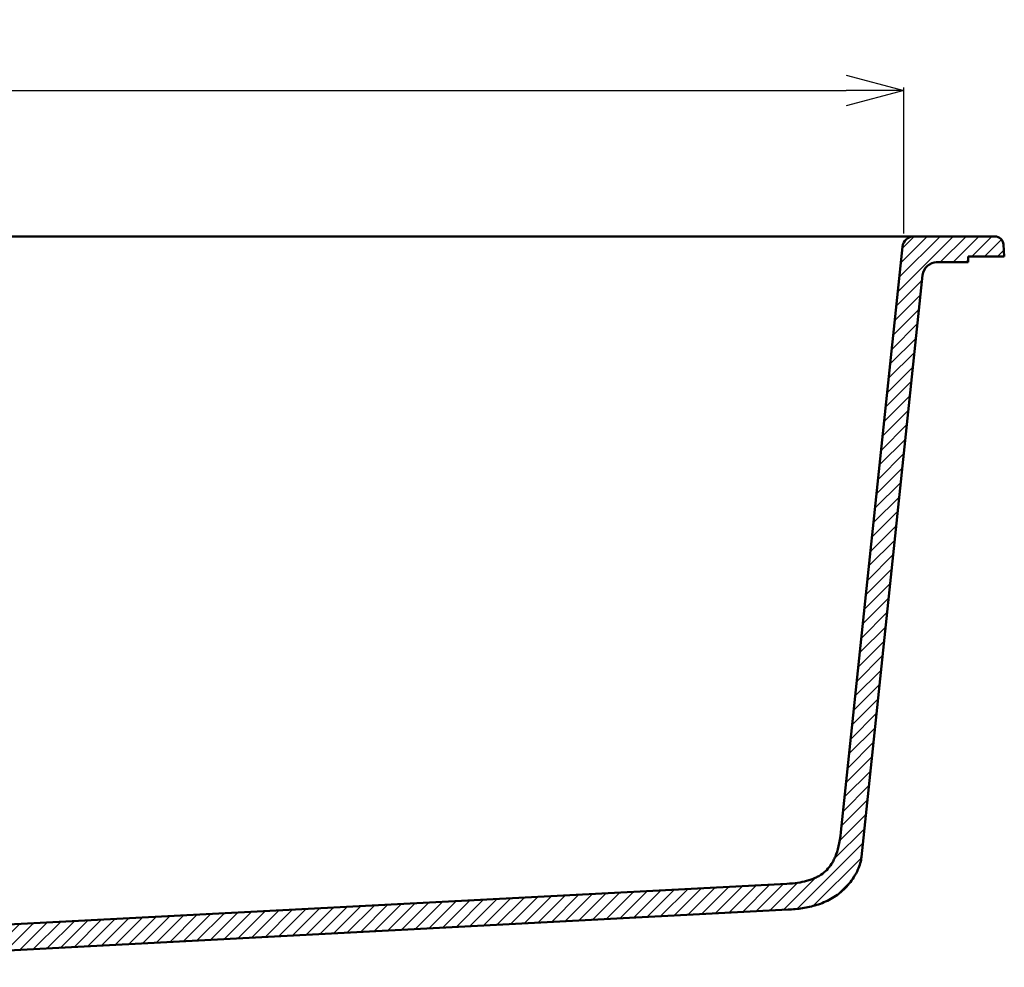
# Model space of a CAD drawing. Units: millimetres. Extents: x 2131 to 4442, y 1306 to 3847.
# Drawn here: x 4003 to 4345, y 2439 to 2768 of the extents above; entities that cross this region are included whole.
import ezdxf

# ---------------------------------------------------------------- set-up
doc = ezdxf.new("R2010")
doc.units = ezdxf.units.MM
for name, color, linetype, lineweight in [('AM_5', 3, 'Continuous', 25), ('Hatch (ISO)', 7, 'Continuous', 18), ('Visible (ISO)', 7, 'Continuous', 50)]:
    doc.layers.add(name, color=color, linetype=linetype, lineweight=lineweight)
doc.styles.get("Standard").update_dxf_attribs({"font": 'ISOCP.SHX', "bigfont": 'extfont2.shx'})
doc.dimstyles.new('AM_JIS$0', dxfattribs={"dimtxt": 3.5, "dimasz": 2.5, "dimexe": 1, "dimexo": 1, "dimgap": 1.5, "dimtad": 3, "dimdsep": 46, "dimtxsty": 'STANDARD', "dimblk": 'OPEN30', "dimcen": 0, "dimclrd": 7, "dimclre": 7, "dimclrt": 7, "dimadec": 0, "dimazin": 2, "dimtp": 0.1, "dimtm": 0.1, "dimtfac": 0.71, "dimtmove": 0, "dimatfit": 3, "dimldrblk": 'OPEN30', "dimfxl": 1, "dimlwd": -1, "dimlwe": -1, "dimarcsym": 0})

# ---------------------------------------------------------------- blocks, each defined once
blk = doc.blocks.new('_Open30')
at = {"color": 0, "linetype": 'ByBlock', "lineweight": -2}
for p, q in [((-1, 0.268), (0, 0)), ((0, 0), (-1, -0.268)), ((0, 0), (-1, 0))]:
    blk.add_line(p, q, dxfattribs=at)
blk = doc.blocks.new('*D6')
at = {"layer": 'AM_5', "color": 7, "linetype": 'ByBlock'}
for p, q in [((3541.95, 2694.08), (3541.95, 2744.78)), ((4310.24, 2694.08), (4310.24, 2744.78)), ((3561.95, 2743.78), (4290.24, 2743.78))]:
    blk.add_line(p, q, dxfattribs=at)
at = {"layer": 'Defpoints', "color": 0}
for p in [(4310.24, 2743.78), (3541.95, 2693.08), (4310.24, 2693.08)]:
    blk.add_point(p, dxfattribs=at)
at = {"layer": 'AM_5', "color": 7, "xscale": 20, "yscale": 20, "zscale": 20, "rotation": 180}
blk.add_blockref('_Open30', (3541.95, 2743.78), dxfattribs=at)
at = {"layer": 'AM_5', "color": 7, "xscale": 20, "yscale": 20, "zscale": 20}
blk.add_blockref('_Open30', (4310.24, 2743.78), dxfattribs=at)
at = {"layer": 'AM_5', "color": 7, "insert": (3926.09, 2755.28), "char_height": 20, "attachment_point": 5}
blk.add_mtext('768', dxfattribs=at)

msp = doc.modelspace()

# ---------------------------------------------------------------- hatches: boundary and pattern name
at = {"layer": 'Hatch (ISO)'}
h = msp.add_hatch(dxfattribs=at)
h.set_pattern_fill('ANSI31', color=256, scale=25.4, style=0)
h.set_pattern_definition([(45, (4617.8725, 3535.8836), (-2.245064, 2.245064), [])])
edge = h.paths.add_edge_path()
edge.add_ellipse((3538.349, 2689.077), major_axis=(3.978, 0.418), ratio=1, start_angle=0, end_angle=84)
edge.add_line((3538.349, 2693.077), (3510.238, 2693.077))
edge.add_ellipse((3510.238, 2690.077), major_axis=(0, 3), ratio=1, start_angle=0, end_angle=86)
edge.add_line((3507.245, 2690.286), (3506.951, 2686.077))
edge.add_line((3506.951, 2686.077), (3519.451, 2686.077))
edge.add_line((3519.451, 2686.077), (3519.451, 2684.077))
edge.add_line((3519.451, 2684.077), (3530.351, 2684.077))
edge.add_ellipse((3530.351, 2679.077), major_axis=(0, 5), ratio=1, start_angle=276, end_angle=360, ccw=False)
edge.add_line((3535.324, 2679.6), (3556.569, 2477.461))
edge.add_ellipse((3570.492, 2478.926), major_axis=(-13.923, -1.465), ratio=1, start_angle=0, end_angle=19.01352)
edge.add_spline(control_points=[(3557.806, 2473.005), (3558.227, 2472.1), (3558.707, 2471.208), (3559.252, 2470.34), (3559.736, 2469.57), (3560.271, 2468.82), (3560.855, 2468.101), (3561.439, 2467.382), (3562.072, 2466.694), (3562.748, 2466.052), (3563.424, 2465.41), (3564.144, 2464.814), (3564.893, 2464.269), (3565.642, 2463.723), (3566.419, 2463.228), (3567.213, 2462.785), (3568.801, 2461.899), (3570.455, 2461.226), (3572.113, 2460.71), (3573.771, 2460.194), (3575.435, 2459.834), (3577.098, 2459.577), (3578.761, 2459.32), (3580.425, 2459.165), (3582.094, 2459.077)], knot_values=[0, 0, 0, 0, 0.101278, 0.101278, 0.101278, 0.1911502, 0.1911502, 0.1911502, 0.2810224, 0.2810224, 0.2810224, 0.3708946, 0.3708946, 0.3708946, 0.4607668, 0.4607668, 0.4607668, 0.6405112, 0.6405112, 0.6405112, 0.8202556, 0.8202556, 0.8202556, 1, 1, 1, 1], degree=3, periodic=0)
edge.add_line((3582.094, 2459.077), (3857.975, 2444.619))
edge.add_ellipse((3857.713, 2439.626), major_axis=(0.262, 4.993), ratio=1, start_angle=288, end_angle=360, ccw=False)
edge.add_line((3862.543, 2440.92), (3862.654, 2440.505))
edge.add_ellipse((3864.586, 2441.022), major_axis=(-1.932, -0.518), ratio=1, start_angle=0, end_angle=75)
edge.add_line((3864.586, 2439.022), (3881.051, 2439.022))
edge.add_line((3881.051, 2439.022), (3881.051, 2448.904))
edge.add_line((3881.051, 2448.904), (3869.482, 2450.944))
edge.add_ellipse((3869.655, 2451.929), major_axis=(-0.174, -0.985), ratio=1, start_angle=285, end_angle=360, ccw=False)
edge.add_line((3868.659, 2451.842), (3868.642, 2452.038))
edge.add_ellipse((3867.447, 2451.933), major_axis=(1.195, 0.105), ratio=1, start_angle=0, end_angle=82)
edge.add_line((3867.509, 2453.132), (3582.565, 2468.065))
edge.add_spline(control_points=[(3582.565, 2468.065), (3579.771, 2468.212), (3577.522, 2468.562), (3575.716, 2469.037), (3575.114, 2469.196), (3574.561, 2469.367), (3574.051, 2469.548), (3573.541, 2469.729), (3573.073, 2469.92), (3572.637, 2470.12), (3572.202, 2470.319), (3571.798, 2470.528), (3571.418, 2470.746), (3571.176, 2470.885), (3570.944, 2471.028), (3570.72, 2471.175), (3569.188, 2472.181), (3568.019, 2473.351), (3566.982, 2474.956), (3566.744, 2475.324), (3566.515, 2475.716), (3566.293, 2476.141), (3566.083, 2476.542), (3565.879, 2476.972), (3565.682, 2477.441), (3564.837, 2479.449), (3564.117, 2482.187), (3563.721, 2485.947)], knot_values=[0, 0, 0, 0, 0.1764706, 0.1764706, 0.1764706, 0.2352941, 0.2352941, 0.2352941, 0.2941176, 0.2941176, 0.2941176, 0.3529412, 0.3529412, 0.3529412, 0.3904301, 0.3904301, 0.3904301, 0.6470588, 0.6470588, 0.6470588, 0.7058824, 0.7058824, 0.7058824, 0.7615026, 0.7615026, 0.7615026, 1, 1, 1, 1], degree=3, periodic=0)
edge.add_line((3563.721, 2485.947), (3542.328, 2689.495))
edge = h.paths.add_edge_path()
edge.add_line((4321.751, 2684.077), (4332.651, 2684.077))
edge.add_line((4332.651, 2684.077), (4332.651, 2686.077))
edge.add_line((4332.651, 2686.077), (4345.151, 2686.077))
edge.add_line((4345.151, 2686.077), (4344.857, 2690.286))
edge.add_ellipse((4341.864, 2690.077), major_axis=(2.993, 0.209), ratio=1, start_angle=0, end_angle=86)
edge.add_line((4341.864, 2693.077), (4313.753, 2693.077))
edge.add_ellipse((4313.753, 2689.077), major_axis=(0, 4), ratio=1, start_angle=0, end_angle=84)
edge.add_line((4309.775, 2689.495), (4288.381, 2485.947))
edge.add_spline(control_points=[(4288.381, 2485.947), (4287.991, 2482.237), (4287.285, 2479.522), (4286.454, 2477.522), (4286.246, 2477.022), (4286.032, 2476.565), (4285.809, 2476.141), (4285.587, 2475.716), (4285.358, 2475.324), (4285.12, 2474.956), (4284.083, 2473.351), (4282.914, 2472.181), (4281.382, 2471.175), (4281.158, 2471.028), (4280.926, 2470.885), (4280.684, 2470.746), (4280.304, 2470.528), (4279.9, 2470.319), (4279.465, 2470.12), (4279.029, 2469.92), (4278.562, 2469.729), (4278.051, 2469.548), (4277.541, 2469.367), (4276.988, 2469.196), (4276.386, 2469.037), (4274.58, 2468.562), (4272.331, 2468.212), (4269.537, 2468.065)], knot_values=[0, 0, 0, 0, 0.2352941, 0.2352941, 0.2352941, 0.2941176, 0.2941176, 0.2941176, 0.3529412, 0.3529412, 0.3529412, 0.6095699, 0.6095699, 0.6095699, 0.6470588, 0.6470588, 0.6470588, 0.7058824, 0.7058824, 0.7058824, 0.7647059, 0.7647059, 0.7647059, 0.8235294, 0.8235294, 0.8235294, 1, 1, 1, 1], degree=3, periodic=0)
edge.add_line((4269.537, 2468.065), (3984.593, 2453.132))
edge.add_ellipse((3984.656, 2451.933), major_axis=(-0.063, 1.198), ratio=1, start_angle=0, end_angle=82)
edge.add_line((3983.46, 2452.038), (3983.443, 2451.842))
edge.add_ellipse((3982.447, 2451.929), major_axis=(0.996, -0.087), ratio=1, start_angle=285, end_angle=360, ccw=False)
edge.add_line((3982.62, 2450.944), (3971.051, 2448.904))
edge.add_line((3971.051, 2448.904), (3971.051, 2439.022))
edge.add_line((3971.051, 2439.022), (3987.516, 2439.022))
edge.add_ellipse((3987.516, 2441.022), major_axis=(0, -2), ratio=1, start_angle=0, end_angle=75)
edge.add_line((3989.448, 2440.505), (3989.56, 2440.92))
edge.add_ellipse((3994.389, 2439.626), major_axis=(-4.83, 1.294), ratio=1, start_angle=288, end_angle=360, ccw=False)
edge.add_line((3994.128, 2444.619), (4270.008, 2459.077))
edge.add_spline(control_points=[(4270.008, 2459.077), (4271.677, 2459.165), (4275.004, 2459.475), (4279.994, 2460.553), (4284.953, 2462.572), (4289.528, 2465.868), (4292.547, 2469.627), (4293.874, 2472.1), (4294.297, 2473.005)], knot_values=[0, 0, 0, 0, 0.1797301, 0.3594602, 0.5391904, 0.7189205, 0.8986506, 1, 1, 1, 1], degree=3, periodic=0)
edge.add_ellipse((4281.61, 2478.924), major_axis=(13.923, -1.462), ratio=1, start_angle=340.9859, end_angle=360)
edge.add_line((4295.533, 2477.461), (4316.779, 2679.6))
edge.add_ellipse((4321.751, 2679.077), major_axis=(-4.973, 0.523), ratio=1, start_angle=276, end_angle=360, ccw=False)

# ---------------------------------------------------------------- linework, layer by layer
at = {"layer": 'Visible (ISO)'}
for p, q in [((3554.869, 2693.077), (4297.233, 2693.077)), ((4341.864, 2693.077), (4313.753, 2693.077)), ((4309.775, 2689.495), (4288.381, 2485.947)), ((4345.151, 2686.077), (4344.857, 2690.286)), ((4332.651, 2684.077), (4332.651, 2686.077)), ((4332.651, 2686.077), (4345.151, 2686.077)), ((4321.751, 2684.077), (4332.651, 2684.077)), ((4295.533, 2477.461), (4316.779, 2679.6)), ((4269.537, 2468.065), (3984.593, 2453.132)), ((3994.128, 2444.619), (4270.008, 2459.077))]:
    msp.add_line(p, q, dxfattribs=at)
for centre, radius, start, end in [((4313.753, 2689.077), 4, 90, 174), ((4341.864, 2690.077), 3, 4, 90), ((4321.751, 2679.077), 5, 90, 174), ((4281.61, 2478.924), 14, 334.9912, 354.0053)]:
    msp.add_arc(centre, radius, start, end, dxfattribs=at)
for points, knots in [([(4297.233, 2693.077), (4297.969, 2693.077), (4299.366, 2693.077), (4301.237, 2693.077), (4302.893, 2693.077), (4304.345, 2693.077), (4305.613, 2693.077), (4306.72, 2693.077), (4307.376, 2693.077), (4307.684, 2693.077)], [0, 0, 0, 0, 0.05263158, 0.10526316, 0.15789474, 0.21052632, 0.26315789, 0.31578947, 0.36721155, 0.36721155, 0.36721155, 0.36721155]), ([(4308.615, 2693.077), (4308.895, 2693.077), (4309.432, 2693.077), (4310.166, 2693.077), (4310.838, 2693.077), (4311.398, 2693.077), (4311.724, 2693.077), (4311.859, 2693.077)], [0.4217862, 0.4217862, 0.4217862, 0.4217862, 0.47368421, 0.52631579, 0.57894737, 0.63157895, 0.67136718, 0.67136718, 0.67136718, 0.67136718]), ([(4311.859, 2693.077), (4312.49, 2693.077), (4312.925, 2693.077), (4313.55, 2693.077), (4313.694, 2693.077), (4313.742, 2693.077), (4313.746, 2693.077), (4313.749, 2693.077)], [0, 0, 0, 0, 0.4092046, 0.4092046, 0.89210559, 0.89210559, 0.94449768, 0.94449768, 0.94449768, 0.94449768]), ([(4319.249, 2683.405), (4319.032, 2683.28), (4318.824, 2683.139), (4318.451, 2682.841), (4318.282, 2682.685), (4318.124, 2682.519)], [0.32074172, 0.32074172, 0.32074172, 0.32074172, 0.39539042, 0.39539042, 0.46404846, 0.46404846, 0.46404846, 0.46404846]), ([(4321.747, 2684.077), (4321.747, 2684.077), (4321.748, 2684.077), (4321.739, 2684.077), (4321.736, 2684.077), (4321.729, 2684.077), (4321.726, 2684.077), (4321.716, 2684.077), (4321.71, 2684.077), (4321.695, 2684.077), (4321.689, 2684.077), (4321.67, 2684.077), (4321.656, 2684.076), (4321.602, 2684.075), (4321.562, 2684.074), (4321.521, 2684.072)], [0.012562339, 0.012562339, 0.012562339, 0.012562339, 0.045503203, 0.045503203, 0.054040007, 0.054040007, 0.058599399, 0.058599399, 0.063211182, 0.063211182, 0.065503849, 0.065503849, 0.070137357, 0.070137357, 0.082243851, 0.082243851, 0.082243851, 0.082243851]), ([(4288.381, 2485.947), (4287.991, 2482.237), (4287.285, 2479.522), (4286.454, 2477.522), (4286.246, 2477.022), (4286.032, 2476.565), (4285.809, 2476.141), (4285.587, 2475.716), (4285.358, 2475.324), (4285.12, 2474.956), (4284.083, 2473.351), (4282.914, 2472.181), (4281.382, 2471.175), (4281.158, 2471.028), (4280.926, 2470.885), (4280.684, 2470.746), (4280.304, 2470.528), (4279.9, 2470.319), (4279.465, 2470.12), (4279.029, 2469.92), (4278.562, 2469.729), (4278.051, 2469.548), (4277.541, 2469.367), (4276.988, 2469.196), (4276.386, 2469.037), (4274.58, 2468.562), (4272.331, 2468.212), (4269.537, 2468.065)], [0, 0, 0, 0, 0.2352941, 0.2352941, 0.2352941, 0.2941176, 0.2941176, 0.2941176, 0.3529412, 0.3529412, 0.3529412, 0.6095699, 0.6095699, 0.6095699, 0.6470588, 0.6470588, 0.6470588, 0.7058824, 0.7058824, 0.7058824, 0.7647059, 0.7647059, 0.7647059, 0.8235294, 0.8235294, 0.8235294, 1, 1, 1, 1]), ([(4294.297, 2473.005), (4293.874, 2472.1), (4292.547, 2469.627), (4289.528, 2465.868), (4284.953, 2462.572), (4279.994, 2460.553), (4275.004, 2459.475), (4271.677, 2459.165), (4270.008, 2459.077)], [0, 0, 0, 0, 0.1013494, 0.2810795, 0.4608096, 0.6405398, 0.8202699, 1, 1, 1, 1])]:
    msp.add_open_spline(points, degree=3, knots=knots, dxfattribs=at)
for points in [[(4307.684, 2693.077), (4308.004, 2693.077), (4308.315, 2693.077), (4308.615, 2693.077)], [(4313.749, 2693.077), (4313.752, 2693.077), (4313.753, 2693.077), (4313.753, 2693.077)], [(4309.775, 2689.495), (4309.775, 2689.495), (4309.775, 2689.495), (4309.775, 2689.495)], [(4269.537, 2468.065), (4269.537, 2468.065), (4269.537, 2468.065), (4269.537, 2468.065)]]:
    msp.add_open_spline(points, degree=3, dxfattribs=at)

# ---------------------------------------------------------------- dimensions: what is measured, and where the dimension line sits
at = {"layer": 'AM_5'}
dim = msp.add_linear_dim(base=(4310.237, 2743.782), p1=(3541.948, 2693.077), p2=(4310.237, 2693.077), angle=0, dimstyle='AM_JIS$0', override={"dimtxt": 20, "dimasz": 20, "dimdec": 0}, dxfattribs=at)
dim.commit()
dim.dimension.update_dxf_attribs({"geometry": '*D6', "text_midpoint": (3926.092, 2755.282)})

doc.saveas('drawing.dxf')
